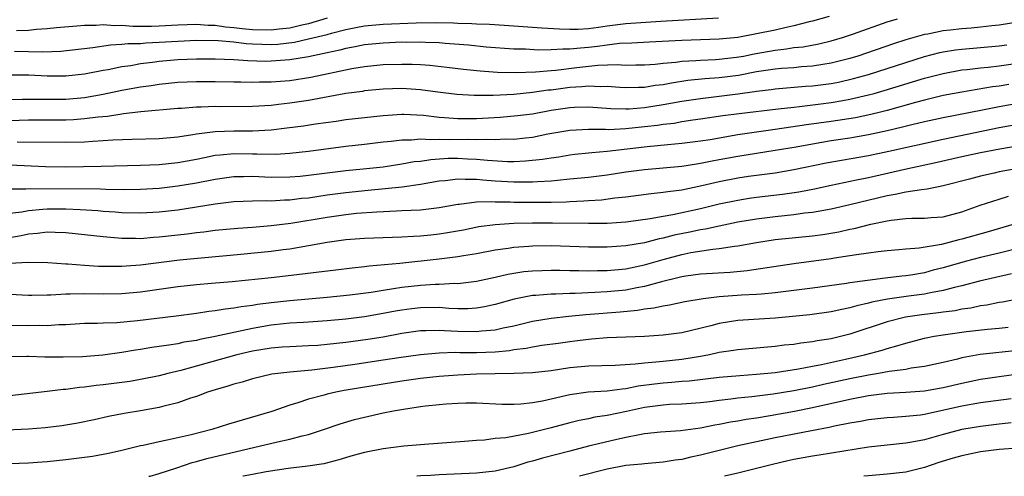
# Model space of a CAD drawing. Units: inches. Extents: x 2565000 to 2568000, y 1524000 to 1527000.
# Drawn here: x 2566574 to 2566680, y 1524000 to 1524049 of the extents above; entities that cross this region are included whole.
import ezdxf

# ---------------------------------------------------------------- set-up
doc = ezdxf.new("R2010")
doc.units = ezdxf.units.IN
doc.header["$MEASUREMENT"] = 0
doc.layers.add('LD25651524_2ft', color=93, linetype='Continuous')

msp = doc.modelspace()

# ---------------------------------------------------------------- linework, layer by layer
at = {"layer": 'LD25651524_2ft'}
for points, elevation in [([(2566571, 1524040.33), (2566574.38, 1524040.38), (2566575, 1524040.4), (2566576.38, 1524040.38), (2566579, 1524040.39), (2566581, 1524040.57), (2566583, 1524040.91), (2566585, 1524041.33), (2566587, 1524041.7), (2566588.14, 1524041.86), (2566589, 1524041.99), (2566591, 1524042.2), (2566593, 1524042.28), (2566595, 1524042.28), (2566597, 1524042.23), (2566597.77, 1524042.23), (2566599, 1524042.2), (2566599.77, 1524042.23), (2566601, 1524042.24), (2566603, 1524042.4), (2566605.26, 1524042.74), (2566609.66, 1524043.66), (2566611, 1524043.88), (2566613, 1524044.08), (2566615, 1524044.14), (2566616.13, 1524044.13), (2566617, 1524044.08), (2566618.01, 1524044.01), (2566619.82, 1524043.81), (2566621.6, 1524043.6), (2566623.4, 1524043.4), (2566625.27, 1524043.27), (2566627.23, 1524043.23), (2566629.31, 1524043.31), (2566631, 1524043.46), (2566631.49, 1524043.49), (2566633.77, 1524043.77), (2566636.01, 1524044.01), (2566638.09, 1524044.09), (2566639, 1524044.04), (2566640.06, 1524044.06), (2566641, 1524044.06), (2566642.14, 1524044.14), (2566643, 1524044.24), (2566644.35, 1524044.35), (2566645, 1524044.45), (2566646.51, 1524044.51), (2566647, 1524044.56), (2566648.62, 1524044.62), (2566649, 1524044.65), (2566650.87, 1524044.87), (2566651.6, 1524045), (2566652.76, 1524045.24), (2566655, 1524045.64), (2566656.23, 1524045.77), (2566657, 1524045.9), (2566658, 1524046), (2566659.68, 1524046.32), (2566661, 1524046.64), (2566662.21, 1524047), (2566663.39, 1524047.39), (2566667, 1524048.65), (2566668.12, 1524049)], 7880), ([(2566660.77, 1524049.23), (2566659, 1524048.73), (2566658.66, 1524048.66), (2566657, 1524048.22), (2566656.04, 1524048.04), (2566655, 1524047.79), (2566653, 1524047.37), (2566651, 1524047), (2566649, 1524046.8), (2566645, 1524046.67), (2566641.51, 1524046.49), (2566639.63, 1524046.37), (2566638.33, 1524046.33), (2566637, 1524046.17), (2566635.98, 1524046.02), (2566635, 1524045.92), (2566634.14, 1524045.86), (2566633, 1524045.72), (2566632.26, 1524045.74), (2566631, 1524045.66), (2566629.64, 1524045.64), (2566628.27, 1524045.73), (2566627, 1524045.75), (2566624.04, 1524045.96), (2566622.16, 1524046.16), (2566619.66, 1524046.34), (2566619, 1524046.4), (2566617.55, 1524046.45), (2566617, 1524046.48), (2566615.54, 1524046.46), (2566615, 1524046.47), (2566613, 1524046.38), (2566611, 1524046.19), (2566610.02, 1524045.98), (2566609, 1524045.8), (2566608.37, 1524045.63), (2566607, 1524045.33), (2566605, 1524044.92), (2566603, 1524044.59), (2566601, 1524044.44), (2566600.43, 1524044.43), (2566598.5, 1524044.5), (2566597, 1524044.61), (2566595, 1524044.68), (2566593, 1524044.67), (2566591, 1524044.58), (2566589, 1524044.4), (2566588.3, 1524044.3), (2566587, 1524044.16), (2566585.97, 1524043.97), (2566585, 1524043.84), (2566583.54, 1524043.54), (2566583, 1524043.45), (2566581, 1524043.07), (2566579, 1524042.85), (2566577, 1524042.85), (2566575.06, 1524042.94), (2566573, 1524042.96)], 7878), ([(2566573.51, 1524045.51), (2566575, 1524045.5), (2566576.55, 1524045.45), (2566578.49, 1524045.51), (2566581.91, 1524045.91), (2566583.79, 1524046.21), (2566585, 1524046.26), (2566585.66, 1524046.34), (2566587, 1524046.35), (2566587.59, 1524046.41), (2566589, 1524046.47), (2566591, 1524046.61), (2566593, 1524046.71), (2566595.33, 1524046.67), (2566597, 1524046.51), (2566598.34, 1524046.34), (2566599, 1524046.3), (2566601, 1524046.23), (2566601.72, 1524046.28), (2566603.51, 1524046.49), (2566605, 1524046.83), (2566607, 1524047.32), (2566607.46, 1524047.46), (2566609, 1524047.83), (2566610.06, 1524048.06), (2566611, 1524048.23), (2566613, 1524048.43), (2566616.55, 1524048.55), (2566618.58, 1524048.58), (2566620.55, 1524048.55), (2566621, 1524048.52), (2566622.49, 1524048.49), (2566623, 1524048.45), (2566624.4, 1524048.4), (2566627, 1524048.23), (2566630.02, 1524048.02), (2566631.9, 1524047.9), (2566633, 1524047.87), (2566633.89, 1524047.89), (2566635, 1524047.96), (2566636.09, 1524048.09), (2566637, 1524048.22), (2566639, 1524048.47), (2566640.61, 1524048.61), (2566642.75, 1524048.75), (2566648.92, 1524049.08)], 7876), ([(2566607, 1524049.06), (2566605, 1524048.45), (2566604.31, 1524048.31), (2566603, 1524047.98), (2566601.88, 1524047.88), (2566601, 1524047.76), (2566599, 1524047.81), (2566597.91, 1524047.91), (2566597, 1524048.03), (2566596.1, 1524048.1), (2566595, 1524048.26), (2566594.27, 1524048.27), (2566593, 1524048.37), (2566591, 1524048.31), (2566589, 1524048.19), (2566588.17, 1524048.17), (2566586.17, 1524048.17), (2566585, 1524048.26), (2566584.24, 1524048.24), (2566583, 1524048.34), (2566582.27, 1524048.27), (2566581, 1524048.28), (2566580.19, 1524048.19), (2566578.02, 1524048.02), (2566577, 1524047.9), (2566575.85, 1524047.85), (2566575, 1524047.75), (2566573.71, 1524047.71)], 7874), ([(2566681, 1524048.63), (2566679, 1524048.3), (2566678.23, 1524048.23), (2566677, 1524048.08), (2566676, 1524048), (2566675, 1524047.91), (2566673.76, 1524047.76), (2566673, 1524047.69), (2566671.36, 1524047.36), (2566671, 1524047.31), (2566669, 1524046.73), (2566667.69, 1524046.31), (2566663.87, 1524045), (2566663, 1524044.74), (2566661, 1524044.23), (2566660.1, 1524044.1), (2566659, 1524043.91), (2566657.83, 1524043.83), (2566657, 1524043.75), (2566655.67, 1524043.67), (2566655, 1524043.6), (2566653, 1524043.3), (2566651.07, 1524042.93), (2566649, 1524042.67), (2566647.45, 1524042.55), (2566645.63, 1524042.37), (2566643.89, 1524042.11), (2566643, 1524041.93), (2566642.16, 1524041.84), (2566641, 1524041.65), (2566640.35, 1524041.65), (2566639, 1524041.61), (2566638.36, 1524041.64), (2566637, 1524041.74), (2566636.29, 1524041.71), (2566635, 1524041.78), (2566634.3, 1524041.7), (2566633, 1524041.63), (2566631, 1524041.36), (2566630.67, 1524041.33), (2566629, 1524041.09), (2566627, 1524040.9), (2566624.79, 1524040.79), (2566623, 1524040.77), (2566622.77, 1524040.77), (2566620.88, 1524040.88), (2566618.87, 1524041.13), (2566617, 1524041.4), (2566615, 1524041.53), (2566613, 1524041.46), (2566611, 1524041.26), (2566610.78, 1524041.22), (2566609, 1524040.99), (2566605, 1524040.24), (2566603, 1524039.95), (2566601.8, 1524039.8), (2566601, 1524039.72), (2566599, 1524039.59), (2566595.57, 1524039.57), (2566595, 1524039.59), (2566593.52, 1524039.52), (2566593, 1524039.53), (2566591.4, 1524039.4), (2566591, 1524039.38), (2566587.04, 1524039.04), (2566585.2, 1524038.8), (2566585, 1524038.79), (2566583.46, 1524038.54), (2566582.46, 1524038.46), (2566581, 1524038.26), (2566579.82, 1524038.18), (2566579, 1524038.15), (2566575, 1524038.12), (2566573, 1524038.06)], 7882), ([(2566573.81, 1524035.81), (2566579, 1524035.77), (2566581, 1524035.83), (2566581.9, 1524035.9), (2566583, 1524035.95), (2566584.03, 1524036.03), (2566586.11, 1524036.11), (2566589, 1524036.17), (2566591, 1524036.35), (2566592.6, 1524036.6), (2566593, 1524036.67), (2566595, 1524036.93), (2566597, 1524037), (2566599, 1524036.99), (2566601, 1524037.09), (2566602.7, 1524037.3), (2566604.47, 1524037.54), (2566605.74, 1524037.74), (2566607.96, 1524038.04), (2566609, 1524038.21), (2566613, 1524038.65), (2566615, 1524038.78), (2566615.22, 1524038.78), (2566617.34, 1524038.66), (2566619, 1524038.46), (2566619.57, 1524038.43), (2566621, 1524038.31), (2566623, 1524038.32), (2566623.65, 1524038.35), (2566625.54, 1524038.46), (2566627.38, 1524038.62), (2566629, 1524038.83), (2566631, 1524039.19), (2566633, 1524039.49), (2566633.51, 1524039.51), (2566635, 1524039.55), (2566637.39, 1524039.39), (2566639, 1524039.35), (2566639.36, 1524039.36), (2566641, 1524039.49), (2566643, 1524039.8), (2566645, 1524040.16), (2566647, 1524040.47), (2566651, 1524040.96), (2566652.8, 1524041.2), (2566653, 1524041.24), (2566654.57, 1524041.43), (2566655, 1524041.5), (2566658.24, 1524041.76), (2566659, 1524041.8), (2566661, 1524042.07), (2566661.78, 1524042.22), (2566663.41, 1524042.59), (2566665, 1524043.04), (2566669, 1524044.32), (2566671, 1524044.95), (2566672.63, 1524045.37), (2566673, 1524045.45), (2566674.33, 1524045.67), (2566675, 1524045.75), (2566679, 1524046.08), (2566679.81, 1524046.19)], 7884), ([(2566573, 1524033.36), (2566576.83, 1524033.17), (2566579, 1524033.14), (2566582.8, 1524033.2), (2566587, 1524033.31), (2566589, 1524033.39), (2566591, 1524033.6), (2566593, 1524033.97), (2566593.85, 1524034.15), (2566595, 1524034.37), (2566595.56, 1524034.44), (2566597, 1524034.55), (2566599, 1524034.54), (2566599.48, 1524034.52), (2566601.49, 1524034.51), (2566603, 1524034.61), (2566605, 1524034.83), (2566609, 1524035.36), (2566611, 1524035.57), (2566613, 1524035.8), (2566613.88, 1524035.88), (2566615, 1524036.03), (2566616.03, 1524036.03), (2566617, 1524036.13), (2566618.06, 1524036.06), (2566619, 1524036.11), (2566620.07, 1524036.07), (2566622.09, 1524036.09), (2566623, 1524036.06), (2566624.1, 1524036.1), (2566625, 1524036.05), (2566626.12, 1524036.12), (2566627, 1524036.11), (2566628.26, 1524036.26), (2566629, 1524036.33), (2566630.66, 1524036.66), (2566633, 1524037.07), (2566635, 1524037.18), (2566636.84, 1524037.16), (2566637.15, 1524037.15), (2566639, 1524037.23), (2566641, 1524037.44), (2566642.39, 1524037.61), (2566643, 1524037.71), (2566644.17, 1524037.83), (2566645, 1524037.99), (2566646.17, 1524038.17), (2566647, 1524038.26), (2566649.38, 1524038.62), (2566651.14, 1524038.86), (2566655.34, 1524039.34), (2566657, 1524039.54), (2566657.59, 1524039.59), (2566659.88, 1524039.88), (2566661, 1524040.02), (2566662.25, 1524040.25), (2566663, 1524040.37), (2566665, 1524040.83), (2566665.6, 1524041), (2566666.69, 1524041.31), (2566671, 1524042.62), (2566673, 1524043.15), (2566675, 1524043.52), (2566675.57, 1524043.57), (2566677, 1524043.75), (2566677.82, 1524043.82), (2566679, 1524043.95), (2566681, 1524044.23)], 7886), ([(2566680.04, 1524041.96), (2566679, 1524041.79), (2566678.29, 1524041.71), (2566675, 1524041.15), (2566673, 1524040.76), (2566671, 1524040.28), (2566670.03, 1524040.03), (2566667, 1524039.18), (2566666.3, 1524039), (2566665.26, 1524038.74), (2566663.6, 1524038.4), (2566661, 1524038), (2566658.36, 1524037.64), (2566655, 1524037.13), (2566653, 1524036.85), (2566651, 1524036.55), (2566648.03, 1524036.03), (2566647, 1524035.87), (2566645, 1524035.63), (2566643.51, 1524035.51), (2566641.28, 1524035.28), (2566637, 1524034.77), (2566635.36, 1524034.64), (2566635, 1524034.59), (2566633.55, 1524034.45), (2566633, 1524034.38), (2566631.81, 1524034.19), (2566631, 1524034.08), (2566630.08, 1524033.92), (2566628.27, 1524033.73), (2566627, 1524033.69), (2566626.31, 1524033.69), (2566624.19, 1524033.81), (2566623, 1524033.94), (2566622.03, 1524033.97), (2566621, 1524034.03), (2566619.98, 1524034.02), (2566618.1, 1524033.9), (2566617, 1524033.72), (2566616.34, 1524033.66), (2566615, 1524033.42), (2566613, 1524033.11), (2566610.88, 1524032.88), (2566609, 1524032.71), (2566607, 1524032.47), (2566605, 1524032.2), (2566604.11, 1524032.11), (2566603, 1524032.02), (2566601, 1524032.01), (2566599, 1524032.09), (2566598.06, 1524032.06), (2566597, 1524032.06), (2566595, 1524031.79), (2566593, 1524031.39), (2566591, 1524031.05), (2566589, 1524030.82), (2566587, 1524030.71), (2566585.32, 1524030.68), (2566583.29, 1524030.71), (2566582.74, 1524030.74), (2566575.21, 1524030.79), (2566574.74, 1524030.74), (2566573, 1524030.74)], 7888), ([(2566681, 1524039.93), (2566679, 1524039.58), (2566677.21, 1524039.21), (2566673, 1524038.39), (2566671, 1524037.95), (2566669.63, 1524037.63), (2566668.63, 1524037.37), (2566667, 1524036.99), (2566665, 1524036.56), (2566663, 1524036.22), (2566661, 1524035.91), (2566659, 1524035.58), (2566657.26, 1524035.26), (2566655, 1524034.88), (2566651, 1524034.26), (2566649, 1524033.88), (2566648.25, 1524033.75), (2566647, 1524033.49), (2566646.56, 1524033.44), (2566645, 1524033.18), (2566641, 1524032.82), (2566639, 1524032.56), (2566637, 1524032.25), (2566635, 1524032), (2566633, 1524031.8), (2566631.69, 1524031.69), (2566631, 1524031.61), (2566629.54, 1524031.54), (2566629, 1524031.49), (2566627.5, 1524031.5), (2566627, 1524031.49), (2566625, 1524031.6), (2566623.7, 1524031.7), (2566623, 1524031.78), (2566621.78, 1524031.78), (2566621, 1524031.83), (2566619.65, 1524031.65), (2566619, 1524031.6), (2566617, 1524031.24), (2566615.03, 1524030.97), (2566611.41, 1524030.59), (2566609, 1524030.36), (2566607, 1524030.1), (2566605, 1524029.8), (2566604.26, 1524029.74), (2566603, 1524029.57), (2566602.44, 1524029.56), (2566601, 1524029.47), (2566600.51, 1524029.49), (2566599, 1524029.47), (2566597, 1524029.38), (2566595, 1524029.14), (2566591, 1524028.5), (2566589, 1524028.27), (2566587, 1524028.17), (2566585, 1524028.23), (2566584.3, 1524028.3), (2566583, 1524028.37), (2566582.43, 1524028.43), (2566580.55, 1524028.54), (2566579, 1524028.6), (2566577, 1524028.61), (2566576.56, 1524028.56), (2566575, 1524028.44), (2566574.3, 1524028.3), (2566573, 1524028.13)], 7890), ([(2566573, 1524025.57), (2566574.22, 1524025.78), (2566575, 1524025.96), (2566575.96, 1524026.04), (2566577, 1524026.19), (2566577.86, 1524026.14), (2566579, 1524026.12), (2566583, 1524025.68), (2566585, 1524025.5), (2566586.49, 1524025.51), (2566587, 1524025.48), (2566588.39, 1524025.61), (2566589, 1524025.64), (2566592.02, 1524025.98), (2566593, 1524026.11), (2566593.81, 1524026.19), (2566595, 1524026.34), (2566597.42, 1524026.58), (2566599, 1524026.68), (2566601, 1524026.85), (2566603.12, 1524027.12), (2566607, 1524027.76), (2566609, 1524028.04), (2566610.16, 1524028.16), (2566612.33, 1524028.33), (2566614.44, 1524028.44), (2566615, 1524028.45), (2566617, 1524028.54), (2566619, 1524028.77), (2566621, 1524029.15), (2566621.15, 1524029.15), (2566623, 1524029.38), (2566624.57, 1524029.43), (2566625, 1524029.4), (2566626.62, 1524029.38), (2566627, 1524029.36), (2566628.66, 1524029.34), (2566631, 1524029.35), (2566632.6, 1524029.4), (2566633, 1524029.43), (2566634.5, 1524029.5), (2566635, 1524029.54), (2566636.38, 1524029.62), (2566637.81, 1524029.81), (2566639, 1524029.93), (2566641.71, 1524030.29), (2566643, 1524030.41), (2566643.5, 1524030.5), (2566645, 1524030.68), (2566647.14, 1524031.14), (2566649, 1524031.58), (2566651, 1524031.96), (2566652.13, 1524032.13), (2566655, 1524032.5), (2566657, 1524032.84), (2566660.45, 1524033.55), (2566665, 1524034.36), (2566667.18, 1524034.82), (2566673, 1524036.11), (2566679, 1524037.34), (2566681, 1524037.71)], 7892), ([(2566573, 1524022.81), (2566574.93, 1524022.93), (2566577.09, 1524022.91), (2566579, 1524022.76), (2566579.24, 1524022.76), (2566581, 1524022.6), (2566582.5, 1524022.5), (2566585, 1524022.49), (2566585.47, 1524022.53), (2566587, 1524022.64), (2566591.18, 1524023.18), (2566597.77, 1524023.77), (2566601, 1524024.1), (2566602.29, 1524024.29), (2566603, 1524024.37), (2566607, 1524025.08), (2566609, 1524025.35), (2566611, 1524025.5), (2566615, 1524025.64), (2566616.27, 1524025.73), (2566617, 1524025.74), (2566618.13, 1524025.87), (2566619, 1524025.95), (2566619.91, 1524026.09), (2566621.6, 1524026.4), (2566623.26, 1524026.74), (2566625.02, 1524026.98), (2566627, 1524027.09), (2566629, 1524027.13), (2566631.13, 1524027.13), (2566635, 1524027.1), (2566637, 1524027.12), (2566639, 1524027.25), (2566639.29, 1524027.29), (2566641.6, 1524027.6), (2566643, 1524027.86), (2566644.03, 1524028.03), (2566647, 1524028.68), (2566649, 1524029.16), (2566651, 1524029.58), (2566652.22, 1524029.78), (2566653, 1524029.88), (2566655.79, 1524030.21), (2566657.54, 1524030.46), (2566659.21, 1524030.79), (2566661, 1524031.18), (2566663.73, 1524031.73), (2566665, 1524032.01), (2566668.9, 1524032.9), (2566672.37, 1524033.63), (2566675, 1524034.24), (2566677, 1524034.67), (2566679.06, 1524035.06), (2566683, 1524035.73)], 7894), ([(2566683, 1524033.32), (2566679, 1524032.6), (2566678.47, 1524032.47), (2566677, 1524032.15), (2566675.82, 1524031.82), (2566673, 1524031.09), (2566672.49, 1524031), (2566671.27, 1524030.73), (2566670.69, 1524030.69), (2566669, 1524030.42), (2566667.84, 1524030.16), (2566667, 1524030.03), (2566663, 1524029.06), (2566661, 1524028.61), (2566659, 1524028.25), (2566658.16, 1524028.16), (2566657, 1524028), (2566655, 1524027.8), (2566653, 1524027.55), (2566651, 1524027.2), (2566649, 1524026.79), (2566647.53, 1524026.47), (2566647, 1524026.39), (2566645.86, 1524026.14), (2566644.19, 1524025.81), (2566643, 1524025.5), (2566642.58, 1524025.42), (2566641, 1524025), (2566639, 1524024.67), (2566637, 1524024.53), (2566636.53, 1524024.53), (2566635, 1524024.54), (2566631, 1524024.67), (2566629, 1524024.65), (2566628.61, 1524024.61), (2566627, 1524024.5), (2566626.39, 1524024.39), (2566625, 1524024.2), (2566623, 1524023.82), (2566621.61, 1524023.61), (2566621, 1524023.5), (2566619, 1524023.25), (2566614.79, 1524022.79), (2566611.49, 1524022.51), (2566611, 1524022.43), (2566609.7, 1524022.3), (2566607.92, 1524022.08), (2566605.84, 1524021.84), (2566604.36, 1524021.64), (2566601, 1524021.26), (2566596.84, 1524020.84), (2566594.63, 1524020.63), (2566593, 1524020.49), (2566591, 1524020.28), (2566587, 1524019.72), (2566585, 1524019.54), (2566583, 1524019.51), (2566581, 1524019.54), (2566579.49, 1524019.49), (2566579, 1524019.5), (2566577.39, 1524019.39), (2566577, 1524019.39), (2566575.35, 1524019.35), (2566575, 1524019.36), (2566573, 1524019.45)], 7896), ([(2566573, 1524016.19), (2566575, 1524016.14), (2566576.18, 1524016.18), (2566577, 1524016.15), (2566578.26, 1524016.25), (2566579, 1524016.26), (2566581, 1524016.38), (2566582.4, 1524016.4), (2566583, 1524016.43), (2566584.47, 1524016.47), (2566586.67, 1524016.67), (2566590.82, 1524017.18), (2566593, 1524017.46), (2566594.33, 1524017.67), (2566595, 1524017.74), (2566596.07, 1524017.93), (2566597, 1524018.04), (2566597.8, 1524018.19), (2566599, 1524018.34), (2566599.56, 1524018.44), (2566601, 1524018.61), (2566603, 1524018.83), (2566605.02, 1524019.02), (2566607, 1524019.19), (2566609.43, 1524019.43), (2566611.73, 1524019.73), (2566613, 1524019.94), (2566614.1, 1524020.1), (2566615, 1524020.25), (2566617, 1524020.48), (2566618.58, 1524020.58), (2566619, 1524020.58), (2566620.67, 1524020.67), (2566621, 1524020.66), (2566623, 1524020.89), (2566625, 1524021.32), (2566626.36, 1524021.64), (2566627, 1524021.76), (2566628.08, 1524021.92), (2566629, 1524022.01), (2566630.03, 1524022.03), (2566631, 1524022.07), (2566631.94, 1524022.06), (2566633, 1524022.03), (2566633.98, 1524022.02), (2566635, 1524021.99), (2566635.98, 1524022.02), (2566637, 1524022.03), (2566639, 1524022.22), (2566641, 1524022.63), (2566643, 1524023.22), (2566645, 1524023.75), (2566645.95, 1524023.95), (2566648.32, 1524024.32), (2566649, 1524024.38), (2566650.64, 1524024.64), (2566651, 1524024.67), (2566653, 1524025.05), (2566655, 1524025.34), (2566659, 1524025.75), (2566660.1, 1524025.9), (2566661.81, 1524026.19), (2566663, 1524026.46), (2566663.46, 1524026.54), (2566665.24, 1524027), (2566667, 1524027.37), (2566667.44, 1524027.44), (2566669, 1524027.59), (2566669.63, 1524027.63), (2566671, 1524027.63), (2566671.7, 1524027.7), (2566673, 1524027.8), (2566675, 1524028.32), (2566676.98, 1524029.02), (2566679, 1524029.69), (2566680, 1524030)], 7898), ([(2566680.59, 1524027), (2566677.83, 1524026.17), (2566675, 1524025.38), (2566674.69, 1524025.31), (2566672.83, 1524024.83), (2566670.43, 1524024.43), (2566669, 1524024.33), (2566668.25, 1524024.25), (2566667, 1524024.15), (2566666.05, 1524024.05), (2566665, 1524023.89), (2566663.73, 1524023.73), (2566663, 1524023.6), (2566661.36, 1524023.36), (2566661, 1524023.3), (2566657, 1524022.74), (2566652.01, 1524021.99), (2566650.17, 1524021.83), (2566647, 1524021.64), (2566645.43, 1524021.43), (2566645, 1524021.36), (2566644.72, 1524021.28), (2566642.83, 1524020.83), (2566641, 1524020.31), (2566640.18, 1524020.18), (2566639, 1524019.94), (2566637, 1524019.75), (2566635.67, 1524019.67), (2566633.58, 1524019.58), (2566633, 1524019.58), (2566631.52, 1524019.52), (2566631, 1524019.52), (2566629.37, 1524019.37), (2566629, 1524019.35), (2566627.03, 1524018.97), (2566625, 1524018.39), (2566623.87, 1524018.13), (2566623, 1524017.99), (2566622.07, 1524017.93), (2566621, 1524017.94), (2566620.03, 1524017.97), (2566619, 1524018.06), (2566617, 1524018.05), (2566616.06, 1524017.94), (2566615, 1524017.8), (2566614.32, 1524017.68), (2566613, 1524017.42), (2566611, 1524017.07), (2566609, 1524016.82), (2566607, 1524016.63), (2566605, 1524016.5), (2566604.48, 1524016.48), (2566603, 1524016.38), (2566602.32, 1524016.32), (2566601, 1524016.18), (2566599, 1524015.84), (2566597.51, 1524015.51), (2566597, 1524015.41), (2566595, 1524014.97), (2566593.35, 1524014.65), (2566593, 1524014.55), (2566591.65, 1524014.35), (2566591, 1524014.19), (2566590.03, 1524014.03), (2566588.21, 1524013.79), (2566587, 1524013.58), (2566586.48, 1524013.52), (2566585, 1524013.25), (2566582.98, 1524012.98), (2566580.81, 1524012.81), (2566578.74, 1524012.74), (2566577, 1524012.77), (2566576.76, 1524012.76), (2566575, 1524012.84), (2566574.83, 1524012.83), (2566573, 1524012.8)], 7900), ([(2566681, 1524024.39), (2566679, 1524023.89), (2566677, 1524023.42), (2566675.37, 1524023), (2566673, 1524022.32), (2566671.94, 1524022.06), (2566671, 1524021.8), (2566669.55, 1524021.55), (2566669, 1524021.47), (2566668.57, 1524021.43), (2566666.78, 1524021.22), (2566663, 1524020.71), (2566662.65, 1524020.65), (2566659, 1524020.14), (2566655, 1524019.64), (2566653.52, 1524019.52), (2566653, 1524019.45), (2566651.38, 1524019.38), (2566649, 1524019.2), (2566647.28, 1524019), (2566645.32, 1524018.68), (2566643.68, 1524018.32), (2566643, 1524018.23), (2566642.01, 1524017.99), (2566641, 1524017.89), (2566640.25, 1524017.75), (2566638.41, 1524017.59), (2566634.7, 1524017.3), (2566632.89, 1524017.11), (2566631, 1524016.9), (2566629, 1524016.57), (2566627, 1524016.09), (2566625.86, 1524015.86), (2566625, 1524015.64), (2566623.53, 1524015.53), (2566623, 1524015.46), (2566621, 1524015.51), (2566619.58, 1524015.58), (2566619, 1524015.63), (2566617.58, 1524015.58), (2566617, 1524015.58), (2566615, 1524015.28), (2566613, 1524014.9), (2566611.36, 1524014.64), (2566609, 1524014.32), (2566607, 1524014.1), (2566606.02, 1524014.02), (2566605, 1524013.96), (2566603, 1524013.88), (2566602.19, 1524013.81), (2566601, 1524013.73), (2566599, 1524013.39), (2566597.33, 1524013), (2566591.33, 1524011.33), (2566589.92, 1524011), (2566589, 1524010.76), (2566587, 1524010.35), (2566585.85, 1524010.15), (2566585, 1524010.03), (2566583, 1524009.8), (2566582.27, 1524009.73), (2566581, 1524009.56), (2566580.48, 1524009.52), (2566579, 1524009.3), (2566578.72, 1524009.28), (2566577, 1524009.07), (2566573, 1524008.62)], 7902), ([(2566680.32, 1524021.68), (2566676.89, 1524020.89), (2566675, 1524020.4), (2566674.23, 1524020.23), (2566673, 1524019.88), (2566671.64, 1524019.64), (2566671, 1524019.49), (2566669.28, 1524019.28), (2566667.03, 1524018.97), (2566665.36, 1524018.64), (2566665, 1524018.53), (2566663.74, 1524018.26), (2566663, 1524018.03), (2566662.13, 1524017.87), (2566661, 1524017.6), (2566658.72, 1524017.28), (2566655, 1524016.92), (2566651, 1524016.68), (2566649, 1524016.37), (2566648.12, 1524016.12), (2566645, 1524015.36), (2566643, 1524015.1), (2566641, 1524014.98), (2566637, 1524014.83), (2566635.33, 1524014.67), (2566635, 1524014.66), (2566633.54, 1524014.46), (2566633, 1524014.41), (2566631.77, 1524014.23), (2566630, 1524014), (2566629, 1524013.84), (2566628.31, 1524013.69), (2566627, 1524013.53), (2566626.55, 1524013.45), (2566625, 1524013.31), (2566623, 1524013.23), (2566621.22, 1524013.22), (2566620.76, 1524013.24), (2566619, 1524013.19), (2566617, 1524013.02), (2566614.69, 1524012.69), (2566613, 1524012.42), (2566609.96, 1524011.96), (2566607.64, 1524011.64), (2566605.36, 1524011.36), (2566603, 1524011.15), (2566601.08, 1524010.92), (2566599, 1524010.43), (2566597.91, 1524010.09), (2566597, 1524009.86), (2566596.36, 1524009.64), (2566595, 1524009.26), (2566594.19, 1524009), (2566593, 1524008.55), (2566592.35, 1524008.35), (2566591, 1524007.86), (2566589.5, 1524007.5), (2566589, 1524007.35), (2566587, 1524007.01), (2566585.26, 1524006.74), (2566583.58, 1524006.42), (2566582.06, 1524006.06), (2566580.31, 1524005.69), (2566578.59, 1524005.41), (2566576.8, 1524005.2), (2566575, 1524005.06), (2566571, 1524004.86)], 7904), ([(2566683, 1524019.37), (2566679.36, 1524018.64), (2566679, 1524018.6), (2566677.68, 1524018.32), (2566677, 1524018.24), (2566675.98, 1524018.02), (2566675, 1524017.88), (2566674.27, 1524017.73), (2566673, 1524017.57), (2566672.51, 1524017.49), (2566670.72, 1524017.28), (2566668.96, 1524017.04), (2566667, 1524016.55), (2566663, 1524015.23), (2566661, 1524014.72), (2566659.5, 1524014.5), (2566659, 1524014.39), (2566657.74, 1524014.26), (2566657, 1524014.13), (2566655.97, 1524014.03), (2566655, 1524013.9), (2566653.79, 1524013.79), (2566651, 1524013.55), (2566650.54, 1524013.46), (2566649, 1524013.24), (2566647.96, 1524013), (2566647, 1524012.83), (2566645, 1524012.51), (2566643, 1524012.31), (2566642.21, 1524012.21), (2566641, 1524012.13), (2566639.99, 1524011.99), (2566637.87, 1524011.87), (2566635, 1524011.81), (2566633, 1524011.61), (2566631, 1524011.31), (2566629, 1524011.09), (2566627, 1524011), (2566623, 1524010.92), (2566621, 1524010.83), (2566619, 1524010.67), (2566617, 1524010.46), (2566615, 1524010.18), (2566613, 1524009.86), (2566608.83, 1524009.17), (2566607.92, 1524009), (2566607, 1524008.79), (2566606.7, 1524008.7), (2566605, 1524008.27), (2566603.86, 1524007.86), (2566603, 1524007.61), (2566601.07, 1524006.93), (2566596.42, 1524005.58), (2566594.64, 1524005), (2566592.45, 1524004.45), (2566589.86, 1524003.86), (2566589, 1524003.69), (2566587.31, 1524003.31), (2566587, 1524003.25), (2566585, 1524002.76), (2566583.57, 1524002.43), (2566583, 1524002.32), (2566581.88, 1524002.12), (2566581, 1524002), (2566579, 1524001.76), (2566577, 1524001.56), (2566576.47, 1524001.53), (2566575, 1524001.4), (2566573, 1524001.34)], 7906), ([(2566587.91, 1524000), (2566588.03, 1524000.03), (2566589, 1524000.3), (2566590.91, 1524000.91), (2566592.54, 1524001.46), (2566593, 1524001.57), (2566594.11, 1524001.89), (2566601.69, 1524003.69), (2566603, 1524003.96), (2566604.34, 1524004.34), (2566605, 1524004.47), (2566606.63, 1524005), (2566608.39, 1524005.61), (2566609.93, 1524006.07), (2566611, 1524006.34), (2566613, 1524006.78), (2566614.12, 1524007), (2566615.18, 1524007.18), (2566617, 1524007.46), (2566617.53, 1524007.53), (2566619, 1524007.69), (2566619.76, 1524007.76), (2566621, 1524007.83), (2566621.86, 1524007.86), (2566623, 1524007.86), (2566625.74, 1524007.74), (2566627, 1524007.72), (2566627.76, 1524007.76), (2566629, 1524007.9), (2566630.09, 1524008.09), (2566633, 1524008.76), (2566634.96, 1524009.04), (2566637, 1524009.16), (2566638.62, 1524009.38), (2566639, 1524009.4), (2566640.33, 1524009.67), (2566642.09, 1524009.91), (2566643, 1524010.02), (2566643.93, 1524010.07), (2566645, 1524010.18), (2566645.77, 1524010.23), (2566649, 1524010.61), (2566651.2, 1524010.8), (2566653, 1524010.92), (2566655, 1524011.13), (2566657.51, 1524011.51), (2566659, 1524011.81), (2566659.98, 1524011.98), (2566662.54, 1524012.54), (2566664.56, 1524013), (2566666.48, 1524013.52), (2566667, 1524013.7), (2566668.04, 1524013.96), (2566669, 1524014.27), (2566671, 1524014.79), (2566672.05, 1524015), (2566673, 1524015.15), (2566675.49, 1524015.49), (2566677.75, 1524015.75), (2566679, 1524015.87), (2566679.98, 1524015.98)], 7908), ([(2566681, 1524013.47), (2566676.97, 1524013.03), (2566675, 1524012.67), (2566674.55, 1524012.55), (2566673, 1524012.19), (2566671, 1524011.77), (2566669.57, 1524011.57), (2566669, 1524011.45), (2566667.21, 1524011.21), (2566666.08, 1524011), (2566665, 1524010.83), (2566663, 1524010.44), (2566660.17, 1524009.83), (2566659, 1524009.55), (2566657, 1524009.15), (2566654.79, 1524008.79), (2566652.5, 1524008.5), (2566651, 1524008.36), (2566650.25, 1524008.25), (2566649, 1524008.12), (2566647.99, 1524007.99), (2566647, 1524007.88), (2566645, 1524007.74), (2566643.68, 1524007.68), (2566643, 1524007.63), (2566641, 1524007.36), (2566639.06, 1524006.94), (2566637, 1524006.51), (2566635.68, 1524006.32), (2566635, 1524006.17), (2566634.01, 1524005.99), (2566633, 1524005.74), (2566631, 1524005.2), (2566628.59, 1524004.59), (2566626.13, 1524004.13), (2566625, 1524004.03), (2566623.87, 1524003.87), (2566623, 1524003.83), (2566621.71, 1524003.71), (2566617.42, 1524003.42), (2566615.23, 1524003.23), (2566613, 1524002.95), (2566611, 1524002.54), (2566609.79, 1524002.21), (2566608.25, 1524001.75), (2566606.66, 1524001.34), (2566604.93, 1524001.07), (2566602.83, 1524000.83), (2566600.48, 1524000.48), (2566599, 1524000.18), (2566598.01, 1524000.01), (2566597.97, 1524000)], 7910), ([(2566681.07, 1524010.93), (2566679, 1524010.65), (2566677, 1524010.35), (2566675, 1524009.94), (2566673, 1524009.47), (2566671, 1524009.13), (2566669, 1524008.98), (2566667, 1524008.87), (2566665, 1524008.62), (2566663, 1524008.24), (2566659, 1524007.32), (2566657.06, 1524006.94), (2566654.48, 1524006.48), (2566653, 1524006.24), (2566651.91, 1524006.09), (2566651, 1524005.92), (2566650.2, 1524005.8), (2566649, 1524005.55), (2566648.52, 1524005.48), (2566647, 1524005.17), (2566644.87, 1524004.87), (2566642.71, 1524004.71), (2566641, 1524004.53), (2566640.45, 1524004.45), (2566639, 1524004.16), (2566637.91, 1524003.91), (2566635, 1524003.21), (2566633, 1524002.7), (2566630.07, 1524001.93), (2566629, 1524001.61), (2566628.5, 1524001.5), (2566627, 1524001.02), (2566625, 1524000.56), (2566623, 1524000.32), (2566619, 1524000.16), (2566618.09, 1524000.09), (2566617, 1524000.04), (2566616.63, 1524000)], 7912), ([(2566680.3, 1524008.3), (2566677, 1524007.85), (2566675, 1524007.5), (2566671, 1524006.63), (2566670.56, 1524006.56), (2566669, 1524006.39), (2566667.69, 1524006.31), (2566667, 1524006.25), (2566665, 1524006.03), (2566664.14, 1524005.86), (2566663, 1524005.68), (2566661.36, 1524005.36), (2566660.78, 1524005.22), (2566658.88, 1524004.88), (2566655, 1524004.11), (2566653, 1524003.69), (2566651, 1524003.25), (2566647, 1524002.27), (2566645.95, 1524002.05), (2566645, 1524001.81), (2566644.27, 1524001.73), (2566643, 1524001.5), (2566641, 1524001.34), (2566640.7, 1524001.3), (2566639, 1524001.14), (2566637, 1524000.75), (2566634.03, 1524000)], 7914), ([(2566680.29, 1524005.71), (2566679, 1524005.6), (2566677, 1524005.35), (2566675, 1524005), (2566673, 1524004.47), (2566671, 1524003.92), (2566669.65, 1524003.65), (2566669, 1524003.54), (2566667, 1524003.34), (2566665, 1524003.12), (2566659.72, 1524002.28), (2566659, 1524002.17), (2566657, 1524001.79), (2566656.35, 1524001.65), (2566654.73, 1524001.27), (2566651, 1524000.33), (2566649.59, 1524000)], 7916), ([(2566681.02, 1524003.02), (2566679, 1524002.87), (2566677, 1524002.62), (2566675, 1524002.2), (2566674.06, 1524001.94), (2566672.54, 1524001.46), (2566671, 1524000.93), (2566669, 1524000.46), (2566667, 1524000.23), (2566665, 1524000.05), (2566664.5, 1524000)], 7918)]:
    msp.add_lwpolyline(points, dxfattribs=dict(at, elevation=elevation))

doc.saveas('drawing.dxf')
